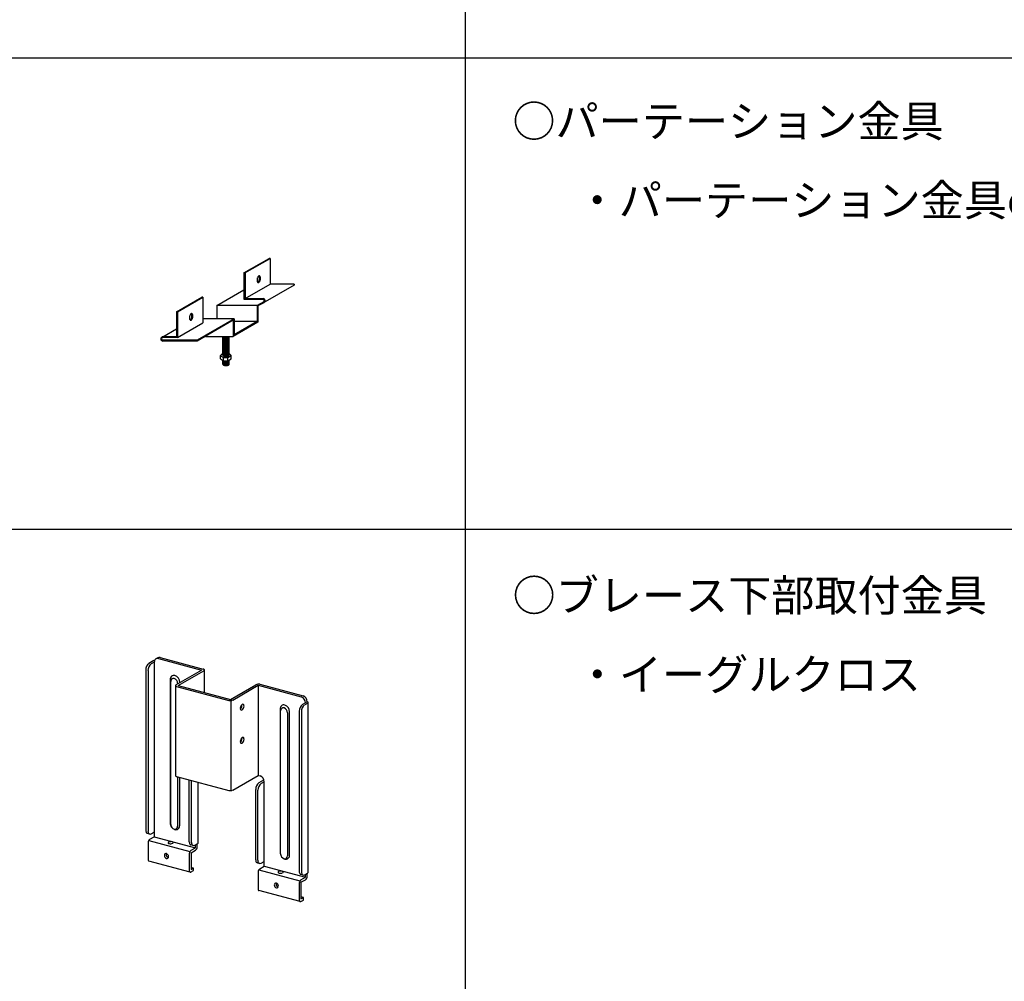
# Model space of a CAD drawing. Extents: x -57 to 354, y -38 to 248.
# Drawn here: x 6 to 37, y 158 to 188 of the extents above; entities that cross this region are included whole.
import ezdxf

# ---------------------------------------------------------------- set-up
doc = ezdxf.new("R2010")
doc.units = 0
doc.header["$MEASUREMENT"] = 0
for name, color, linetype in [('_1-1_吊り材', 7, 'CONTINUOUS'), ('_F-0_中心線', 7, 'CONTINUOUS'), ('_F-1_吊り材', 7, 'CONTINUOUS'), ('_F-2_野縁受け', 7, 'CONTINUOUS'), ('_F-3_野縁', 7, 'CONTINUOUS'), ('_F-6_文字', 7, 'CONTINUOUS')]:
    doc.layers.add(name, color=color, linetype=linetype)
doc.styles.get("Standard").update_dxf_attribs({"font": 'txt', "bigfont": 'bigfont.shx'})

msp = doc.modelspace()

# ---------------------------------------------------------------- linework, layer by layer
at = {"layer": '_1-1_吊り材', "color": 7, "linetype": 'Continuous'}
for p, q in [((12.755, 179.928), (13.555, 180.39)), ((12.782, 179.928), (13.582, 180.39)), ((13.582, 180.39), (13.555, 180.39)), ((13.582, 180.39), (13.582, 179.576)), ((12.782, 179.928), (12.755, 179.928)), ((12.755, 179.928), (12.755, 179.095)), ((12.796, 179.935), (12.796, 179.122)), ((13.168, 179.727), (13.167, 179.709)), ((13.171, 179.745), (13.168, 179.727)), ((13.175, 179.763), (13.171, 179.745)), ((13.181, 179.779), (13.175, 179.763)), ((13.188, 179.795), (13.181, 179.779)), ((13.196, 179.808), (13.188, 179.795)), ((13.205, 179.819), (13.196, 179.808)), ((13.214, 179.828), (13.205, 179.819)), ((13.224, 179.833), (13.214, 179.828)), ((13.224, 179.827), (13.22, 179.831)), ((13.233, 179.836), (13.224, 179.833)), ((13.231, 179.819), (13.224, 179.827)), ((13.237, 179.808), (13.231, 179.819)), ((13.243, 179.835), (13.233, 179.836)), ((13.242, 179.794), (13.237, 179.808)), ((13.24, 179.708), (13.244, 179.726)), ((13.245, 179.779), (13.242, 179.794)), ((13.251, 179.831), (13.243, 179.835)), ((13.244, 179.726), (13.246, 179.744)), ((13.246, 179.762), (13.245, 179.779)), ((13.246, 179.744), (13.246, 179.762)), ((13.259, 179.824), (13.251, 179.831)), ((13.265, 179.814), (13.259, 179.824)), ((13.271, 179.802), (13.265, 179.814)), ((13.269, 179.7), (13.273, 179.718)), ((13.275, 179.788), (13.271, 179.802)), ((13.273, 179.718), (13.276, 179.736)), ((13.277, 179.771), (13.275, 179.788)), ((13.276, 179.736), (13.277, 179.754)), ((13.277, 179.754), (13.277, 179.771)), ((12.796, 179.122), (13.582, 179.576)), ((13.167, 179.709), (13.168, 179.691)), ((13.168, 179.691), (13.17, 179.675)), ((13.17, 179.675), (13.174, 179.661)), ((13.174, 179.661), (13.179, 179.648)), ((13.179, 179.648), (13.185, 179.639)), ((13.185, 179.639), (13.193, 179.632)), ((13.193, 179.631), (13.203, 179.638)), ((13.193, 179.632), (13.202, 179.628)), ((13.202, 179.628), (13.211, 179.627)), ((13.203, 179.638), (13.212, 179.648)), ((13.211, 179.627), (13.22, 179.629)), ((13.212, 179.648), (13.221, 179.66)), ((13.22, 179.629), (13.23, 179.635)), ((13.221, 179.66), (13.228, 179.674)), ((13.228, 179.674), (13.235, 179.69)), ((13.23, 179.635), (13.239, 179.643)), ((13.235, 179.69), (13.24, 179.708)), ((13.239, 179.643), (13.248, 179.654)), ((13.248, 179.654), (13.256, 179.668)), ((13.256, 179.668), (13.263, 179.683)), ((13.263, 179.683), (13.269, 179.7)), ((14.342, 179.545), (13.348, 178.971)), ((14.342, 179.576), (13.582, 179.576)), ((14.342, 179.576), (14.342, 179.545)), ((10.624, 178.698), (11.424, 179.16)), ((10.651, 178.698), (11.451, 179.16)), ((11.451, 179.16), (11.424, 179.16)), ((11.451, 179.16), (11.451, 178.346)), ((11.9, 178.899), (12.755, 179.393)), ((12.755, 179.095), (13.357, 179.095)), ((12.796, 179.122), (13.357, 179.122)), ((13.17, 178.899), (11.9, 178.899)), ((11.9, 178.899), (11.9, 178.48)), ((13.38, 179.02), (13.17, 178.899)), ((13.17, 178.899), (13.17, 178.39)), ((13.38, 178.989), (13.197, 178.884)), ((13.197, 178.884), (13.197, 178.374)), ((10.651, 178.698), (10.624, 178.698)), ((10.624, 178.698), (10.624, 177.911)), ((10.651, 178.698), (10.651, 177.884)), ((11.03, 178.533), (11.029, 178.515)), ((11.029, 178.515), (11.03, 178.498)), ((11.033, 178.552), (11.03, 178.533)), ((11.03, 178.498), (11.032, 178.482)), ((11.032, 178.482), (11.036, 178.467)), ((11.037, 178.569), (11.033, 178.552)), ((11.036, 178.467), (11.041, 178.455)), ((11.043, 178.586), (11.037, 178.569)), ((11.05, 178.602), (11.043, 178.586)), ((11.058, 178.615), (11.05, 178.602)), ((11.067, 178.626), (11.058, 178.615)), ((11.076, 178.635), (11.067, 178.626)), ((11.074, 178.455), (11.083, 178.467)), ((11.086, 178.64), (11.076, 178.635)), ((11.087, 178.634), (11.082, 178.638)), ((11.083, 178.467), (11.09, 178.481)), ((11.096, 178.642), (11.086, 178.64)), ((11.094, 178.626), (11.087, 178.634)), ((11.09, 178.481), (11.097, 178.497)), ((11.099, 178.614), (11.094, 178.626)), ((11.105, 178.642), (11.096, 178.642)), ((11.097, 178.497), (11.102, 178.515)), ((11.104, 178.601), (11.099, 178.614)), ((11.102, 178.515), (11.106, 178.533)), ((11.107, 178.586), (11.104, 178.601)), ((11.113, 178.638), (11.105, 178.642)), ((11.106, 178.533), (11.108, 178.551)), ((11.108, 178.569), (11.107, 178.586)), ((11.108, 178.551), (11.108, 178.569)), ((11.11, 178.461), (11.118, 178.475)), ((11.121, 178.631), (11.113, 178.638)), ((11.118, 178.475), (11.125, 178.49)), ((11.128, 178.621), (11.121, 178.631)), ((11.125, 178.49), (11.131, 178.507)), ((11.133, 178.609), (11.128, 178.621)), ((11.131, 178.507), (11.135, 178.525)), ((11.137, 178.594), (11.133, 178.609)), ((11.135, 178.525), (11.138, 178.543)), ((11.139, 178.578), (11.137, 178.594)), ((11.138, 178.543), (11.139, 178.561)), ((11.139, 178.561), (11.139, 178.578)), ((12.444, 178.48), (11.271, 177.803)), ((12.444, 178.48), (11.451, 178.48)), ((12.444, 178.48), (12.444, 177.971)), ((10.189, 177.911), (10.624, 178.163)), ((10.651, 177.884), (11.451, 178.346)), ((11.041, 178.455), (11.048, 178.445)), ((11.048, 178.445), (11.055, 178.438)), ((11.055, 178.438), (11.064, 178.435)), ((11.056, 178.438), (11.065, 178.445)), ((11.064, 178.435), (11.073, 178.434)), ((11.065, 178.445), (11.074, 178.455)), ((11.073, 178.434), (11.083, 178.436)), ((11.083, 178.436), (11.092, 178.442)), ((11.092, 178.442), (11.102, 178.45)), ((11.102, 178.45), (11.11, 178.461)), ((12.417, 178.433), (11.279, 177.776)), ((12.417, 178.433), (12.417, 177.924)), ((13.197, 178.374), (12.417, 177.924)), ((13.17, 178.39), (12.444, 178.39)), ((13.17, 178.39), (12.444, 177.971)), ((10.624, 177.911), (10.189, 177.911)), ((10.651, 177.884), (10.189, 177.884)), ((11.535, 177.924), (12.417, 177.924)), ((12.086, 177.332), (12.086, 177.924)), ((12.086, 177.919), (12.088, 177.912)), ((12.086, 177.887), (12.088, 177.88)), ((12.086, 177.854), (12.088, 177.847)), ((12.088, 177.912), (12.092, 177.906)), ((12.088, 177.88), (12.092, 177.873)), ((12.088, 177.847), (12.092, 177.841)), ((12.092, 177.906), (12.1, 177.899)), ((12.092, 177.873), (12.1, 177.867)), ((12.1, 177.899), (12.11, 177.894)), ((12.1, 177.867), (12.11, 177.861)), ((12.11, 177.894), (12.122, 177.889)), ((12.11, 177.861), (12.122, 177.856)), ((12.115, 177.924), (12.128, 177.919)), ((12.122, 177.889), (12.136, 177.885)), ((12.122, 177.856), (12.136, 177.852)), ((12.128, 177.919), (12.143, 177.916)), ((12.136, 177.885), (12.152, 177.882)), ((12.136, 177.852), (12.152, 177.849)), ((12.143, 177.916), (12.159, 177.913)), ((12.152, 177.882), (12.168, 177.88)), ((12.152, 177.849), (12.168, 177.848)), ((12.159, 177.913), (12.176, 177.912)), ((12.168, 177.88), (12.185, 177.88)), ((12.168, 177.848), (12.185, 177.847)), ((12.176, 177.912), (12.193, 177.912)), ((12.185, 177.88), (12.202, 177.88)), ((12.185, 177.847), (12.202, 177.848)), ((12.193, 177.912), (12.21, 177.913)), ((12.202, 177.88), (12.219, 177.882)), ((12.202, 177.848), (12.219, 177.85)), ((12.21, 177.913), (12.226, 177.916)), ((12.219, 177.882), (12.234, 177.885)), ((12.219, 177.85), (12.234, 177.853)), ((12.226, 177.916), (12.241, 177.919)), ((12.234, 177.885), (12.248, 177.889)), ((12.234, 177.853), (12.248, 177.857)), ((12.241, 177.919), (12.254, 177.924)), ((12.248, 177.889), (12.26, 177.894)), ((12.248, 177.857), (12.26, 177.862)), ((12.26, 177.894), (12.27, 177.9)), ((12.26, 177.862), (12.27, 177.867)), ((12.27, 177.9), (12.277, 177.906)), ((12.27, 177.867), (12.277, 177.874)), ((12.277, 177.906), (12.281, 177.913)), ((12.277, 177.874), (12.281, 177.881)), ((12.277, 177.841), (12.281, 177.848)), ((12.281, 177.913), (12.282, 177.919)), ((12.281, 177.881), (12.282, 177.887)), ((12.281, 177.848), (12.282, 177.854)), ((12.282, 177.332), (12.282, 177.924)), ((11.271, 177.803), (10.189, 177.803)), ((11.279, 177.776), (10.189, 177.776)), ((11.271, 177.803), (11.271, 177.776)), ((12.086, 177.787), (12.088, 177.78)), ((12.086, 177.754), (12.088, 177.747)), ((12.086, 177.722), (12.088, 177.715)), ((12.086, 177.657), (12.088, 177.65)), ((12.086, 177.624), (12.088, 177.617)), ((12.086, 177.592), (12.088, 177.585)), ((12.088, 177.78), (12.092, 177.773)), ((12.088, 177.747), (12.092, 177.741)), ((12.088, 177.715), (12.092, 177.708)), ((12.088, 177.65), (12.092, 177.643)), ((12.088, 177.617), (12.092, 177.611)), ((12.088, 177.585), (12.092, 177.578)), ((12.091, 177.807), (12.098, 177.801)), ((12.091, 177.677), (12.098, 177.671)), ((12.091, 177.547), (12.098, 177.541)), ((12.092, 177.841), (12.1, 177.834)), ((12.092, 177.773), (12.1, 177.767)), ((12.092, 177.741), (12.1, 177.734)), ((12.092, 177.708), (12.1, 177.702)), ((12.092, 177.643), (12.1, 177.637)), ((12.092, 177.611), (12.1, 177.604)), ((12.092, 177.578), (12.1, 177.572)), ((12.098, 177.801), (12.107, 177.795)), ((12.098, 177.671), (12.107, 177.665)), ((12.098, 177.541), (12.107, 177.535)), ((12.1, 177.834), (12.11, 177.829)), ((12.1, 177.767), (12.11, 177.761)), ((12.1, 177.734), (12.11, 177.729)), ((12.1, 177.702), (12.11, 177.696)), ((12.1, 177.637), (12.11, 177.631)), ((12.1, 177.604), (12.11, 177.599)), ((12.1, 177.572), (12.11, 177.566)), ((12.107, 177.795), (12.119, 177.79)), ((12.107, 177.665), (12.119, 177.66)), ((12.107, 177.535), (12.119, 177.53)), ((12.11, 177.829), (12.122, 177.824)), ((12.11, 177.761), (12.122, 177.756)), ((12.11, 177.729), (12.122, 177.724)), ((12.11, 177.696), (12.122, 177.691)), ((12.11, 177.631), (12.122, 177.626)), ((12.11, 177.599), (12.122, 177.594)), ((12.11, 177.566), (12.122, 177.561)), ((12.119, 177.79), (12.132, 177.786)), ((12.119, 177.66), (12.132, 177.656)), ((12.122, 177.824), (12.136, 177.82)), ((12.122, 177.756), (12.136, 177.752)), ((12.122, 177.724), (12.136, 177.72)), ((12.122, 177.691), (12.136, 177.687)), ((12.122, 177.626), (12.136, 177.622)), ((12.122, 177.594), (12.136, 177.59)), ((12.122, 177.561), (12.136, 177.557)), ((12.132, 177.786), (12.148, 177.782)), ((12.132, 177.656), (12.148, 177.652)), ((12.136, 177.82), (12.152, 177.817)), ((12.136, 177.752), (12.152, 177.749)), ((12.136, 177.72), (12.152, 177.717)), ((12.136, 177.687), (12.152, 177.684)), ((12.136, 177.622), (12.152, 177.619)), ((12.136, 177.59), (12.152, 177.587)), ((12.136, 177.557), (12.152, 177.554)), ((12.148, 177.782), (12.164, 177.78)), ((12.148, 177.652), (12.164, 177.65)), ((12.152, 177.817), (12.168, 177.815)), ((12.152, 177.749), (12.168, 177.747)), ((12.152, 177.717), (12.168, 177.715)), ((12.152, 177.684), (12.168, 177.682)), ((12.152, 177.619), (12.168, 177.618)), ((12.152, 177.587), (12.168, 177.585)), ((12.152, 177.554), (12.168, 177.553)), ((12.164, 177.78), (12.181, 177.779)), ((12.164, 177.65), (12.181, 177.649)), ((12.168, 177.815), (12.185, 177.815)), ((12.168, 177.747), (12.185, 177.747)), ((12.168, 177.715), (12.185, 177.714)), ((12.168, 177.682), (12.185, 177.682)), ((12.168, 177.618), (12.185, 177.617)), ((12.168, 177.585), (12.185, 177.584)), ((12.168, 177.553), (12.185, 177.552)), ((12.181, 177.779), (12.198, 177.78)), ((12.181, 177.649), (12.198, 177.65)), ((12.185, 177.815), (12.202, 177.815)), ((12.185, 177.747), (12.202, 177.748)), ((12.185, 177.714), (12.202, 177.715)), ((12.185, 177.682), (12.202, 177.683)), ((12.185, 177.617), (12.202, 177.618)), ((12.185, 177.584), (12.202, 177.585)), ((12.185, 177.552), (12.202, 177.553)), ((12.198, 177.78), (12.215, 177.781)), ((12.198, 177.65), (12.215, 177.651)), ((12.202, 177.815), (12.219, 177.817)), ((12.202, 177.748), (12.219, 177.749)), ((12.202, 177.715), (12.219, 177.717)), ((12.202, 177.683), (12.219, 177.684)), ((12.202, 177.618), (12.219, 177.62)), ((12.202, 177.585), (12.219, 177.587)), ((12.202, 177.553), (12.219, 177.555)), ((12.215, 177.781), (12.23, 177.784)), ((12.215, 177.651), (12.23, 177.654)), ((12.219, 177.817), (12.234, 177.82)), ((12.219, 177.749), (12.234, 177.752)), ((12.219, 177.717), (12.234, 177.72)), ((12.219, 177.684), (12.234, 177.688)), ((12.219, 177.62), (12.234, 177.623)), ((12.219, 177.587), (12.234, 177.59)), ((12.219, 177.555), (12.234, 177.558)), ((12.23, 177.784), (12.245, 177.788)), ((12.23, 177.654), (12.245, 177.658)), ((12.234, 177.82), (12.248, 177.824)), ((12.234, 177.752), (12.248, 177.757)), ((12.234, 177.72), (12.248, 177.724)), ((12.234, 177.688), (12.248, 177.692)), ((12.234, 177.623), (12.248, 177.627)), ((12.234, 177.59), (12.248, 177.594)), ((12.234, 177.558), (12.248, 177.562)), ((12.245, 177.788), (12.257, 177.793)), ((12.245, 177.658), (12.257, 177.663)), ((12.245, 177.528), (12.257, 177.533)), ((12.248, 177.824), (12.26, 177.829)), ((12.248, 177.757), (12.26, 177.762)), ((12.248, 177.724), (12.26, 177.729)), ((12.248, 177.692), (12.26, 177.697)), ((12.248, 177.627), (12.26, 177.632)), ((12.248, 177.594), (12.26, 177.599)), ((12.248, 177.562), (12.26, 177.567)), ((12.257, 177.793), (12.268, 177.798)), ((12.257, 177.663), (12.268, 177.668)), ((12.257, 177.533), (12.268, 177.538)), ((12.26, 177.829), (12.27, 177.835)), ((12.26, 177.762), (12.27, 177.767)), ((12.26, 177.729), (12.27, 177.735)), ((12.26, 177.697), (12.27, 177.702)), ((12.26, 177.632), (12.27, 177.637)), ((12.26, 177.599), (12.27, 177.605)), ((12.26, 177.567), (12.27, 177.572)), ((12.268, 177.798), (12.275, 177.805)), ((12.268, 177.668), (12.275, 177.675)), ((12.268, 177.538), (12.275, 177.545)), ((12.27, 177.835), (12.277, 177.841)), ((12.27, 177.767), (12.277, 177.774)), ((12.27, 177.735), (12.277, 177.741)), ((12.27, 177.702), (12.277, 177.709)), ((12.27, 177.637), (12.277, 177.644)), ((12.27, 177.605), (12.277, 177.611)), ((12.27, 177.572), (12.277, 177.579)), ((12.275, 177.805), (12.28, 177.811)), ((12.275, 177.675), (12.28, 177.681)), ((12.275, 177.545), (12.28, 177.551)), ((12.277, 177.774), (12.281, 177.781)), ((12.277, 177.741), (12.281, 177.748)), ((12.277, 177.709), (12.281, 177.716)), ((12.277, 177.644), (12.281, 177.651)), ((12.277, 177.611), (12.281, 177.618)), ((12.277, 177.579), (12.281, 177.586)), ((12.28, 177.811), (12.282, 177.818)), ((12.28, 177.681), (12.282, 177.688)), ((12.28, 177.551), (12.282, 177.558)), ((12.281, 177.781), (12.282, 177.787)), ((12.281, 177.748), (12.282, 177.754)), ((12.281, 177.716), (12.282, 177.722)), ((12.281, 177.651), (12.282, 177.657)), ((12.281, 177.618), (12.282, 177.624)), ((12.281, 177.586), (12.282, 177.592)), ((12.282, 177.818), (12.282, 177.819)), ((12.282, 177.688), (12.282, 177.689)), ((12.282, 177.558), (12.282, 177.559)), ((12.007, 177.321), (12.086, 177.39)), ((12.007, 177.321), (12.111, 177.254)), ((12.007, 177.214), (12.007, 177.321)), ((12.086, 177.527), (12.088, 177.52)), ((12.086, 177.494), (12.088, 177.487)), ((12.086, 177.462), (12.088, 177.455)), ((12.086, 177.429), (12.088, 177.422)), ((12.086, 177.397), (12.088, 177.39)), ((12.086, 177.364), (12.088, 177.357)), ((12.086, 177.332), (12.088, 177.325)), ((12.088, 177.52), (12.092, 177.513)), ((12.088, 177.487), (12.092, 177.481)), ((12.088, 177.455), (12.092, 177.448)), ((12.088, 177.422), (12.092, 177.416)), ((12.088, 177.39), (12.092, 177.383)), ((12.088, 177.357), (12.092, 177.351)), ((12.088, 177.325), (12.092, 177.318)), ((12.092, 177.513), (12.1, 177.507)), ((12.092, 177.481), (12.1, 177.474)), ((12.092, 177.448), (12.1, 177.442)), ((12.092, 177.416), (12.1, 177.409)), ((12.092, 177.383), (12.1, 177.377)), ((12.092, 177.351), (12.1, 177.344)), ((12.092, 177.318), (12.1, 177.312)), ((12.1, 177.507), (12.11, 177.501)), ((12.1, 177.474), (12.11, 177.469)), ((12.1, 177.442), (12.11, 177.436)), ((12.1, 177.409), (12.11, 177.404)), ((12.1, 177.377), (12.11, 177.371)), ((12.1, 177.344), (12.11, 177.339)), ((12.1, 177.312), (12.11, 177.306)), ((12.11, 177.501), (12.122, 177.496)), ((12.11, 177.469), (12.122, 177.464)), ((12.11, 177.436), (12.122, 177.431)), ((12.11, 177.404), (12.122, 177.399)), ((12.11, 177.371), (12.122, 177.366)), ((12.11, 177.339), (12.122, 177.334)), ((12.11, 177.306), (12.122, 177.301)), ((12.111, 177.254), (12.249, 177.254)), ((12.111, 177.146), (12.111, 177.254)), ((12.119, 177.53), (12.132, 177.526)), ((12.122, 177.496), (12.136, 177.492)), ((12.122, 177.464), (12.136, 177.46)), ((12.122, 177.431), (12.136, 177.427)), ((12.122, 177.399), (12.136, 177.395)), ((12.122, 177.366), (12.136, 177.362)), ((12.122, 177.334), (12.136, 177.33)), ((12.122, 177.301), (12.136, 177.297)), ((12.132, 177.526), (12.148, 177.522)), ((12.136, 177.492), (12.152, 177.489)), ((12.136, 177.46), (12.152, 177.457)), ((12.136, 177.427), (12.152, 177.424)), ((12.136, 177.395), (12.152, 177.392)), ((12.136, 177.362), (12.152, 177.359)), ((12.136, 177.33), (12.152, 177.327)), ((12.136, 177.297), (12.152, 177.294)), ((12.148, 177.522), (12.164, 177.52)), ((12.152, 177.489), (12.168, 177.488)), ((12.152, 177.457), (12.168, 177.455)), ((12.152, 177.424), (12.168, 177.423)), ((12.152, 177.392), (12.168, 177.39)), ((12.152, 177.359), (12.168, 177.358)), ((12.152, 177.327), (12.168, 177.325)), ((12.152, 177.294), (12.168, 177.293)), ((12.164, 177.52), (12.181, 177.52)), ((12.168, 177.488), (12.185, 177.487)), ((12.168, 177.455), (12.185, 177.455)), ((12.168, 177.423), (12.185, 177.422)), ((12.168, 177.39), (12.185, 177.39)), ((12.168, 177.358), (12.185, 177.357)), ((12.168, 177.325), (12.185, 177.325)), ((12.168, 177.293), (12.185, 177.292)), ((12.181, 177.52), (12.198, 177.52)), ((12.185, 177.487), (12.202, 177.488)), ((12.185, 177.455), (12.202, 177.455)), ((12.185, 177.422), (12.202, 177.423)), ((12.185, 177.39), (12.202, 177.39)), ((12.185, 177.357), (12.202, 177.358)), ((12.185, 177.325), (12.202, 177.325)), ((12.185, 177.292), (12.202, 177.293)), ((12.198, 177.52), (12.215, 177.521)), ((12.202, 177.488), (12.219, 177.49)), ((12.202, 177.455), (12.219, 177.457)), ((12.202, 177.423), (12.219, 177.425)), ((12.202, 177.39), (12.219, 177.392)), ((12.202, 177.358), (12.219, 177.36)), ((12.202, 177.325), (12.219, 177.327)), ((12.202, 177.293), (12.219, 177.295)), ((12.215, 177.521), (12.23, 177.524)), ((12.219, 177.49), (12.234, 177.493)), ((12.219, 177.457), (12.234, 177.46)), ((12.219, 177.425), (12.234, 177.428)), ((12.219, 177.392), (12.234, 177.395)), ((12.219, 177.36), (12.234, 177.363)), ((12.219, 177.327), (12.234, 177.33)), ((12.219, 177.295), (12.234, 177.298)), ((12.23, 177.524), (12.245, 177.528)), ((12.234, 177.493), (12.248, 177.497)), ((12.234, 177.46), (12.248, 177.464)), ((12.234, 177.428), (12.248, 177.432)), ((12.234, 177.395), (12.248, 177.399)), ((12.234, 177.363), (12.248, 177.367)), ((12.234, 177.33), (12.248, 177.334)), ((12.234, 177.298), (12.248, 177.302)), ((12.248, 177.497), (12.26, 177.502)), ((12.248, 177.464), (12.26, 177.469)), ((12.248, 177.432), (12.26, 177.437)), ((12.248, 177.399), (12.26, 177.404)), ((12.248, 177.367), (12.26, 177.372)), ((12.248, 177.334), (12.26, 177.339)), ((12.248, 177.302), (12.26, 177.307)), ((12.249, 177.254), (12.352, 177.321)), ((12.249, 177.146), (12.249, 177.254)), ((12.26, 177.502), (12.27, 177.507)), ((12.26, 177.469), (12.27, 177.475)), ((12.26, 177.437), (12.27, 177.442)), ((12.26, 177.404), (12.27, 177.41)), ((12.26, 177.372), (12.27, 177.377)), ((12.26, 177.339), (12.27, 177.345)), ((12.26, 177.307), (12.27, 177.313)), ((12.27, 177.507), (12.277, 177.514)), ((12.27, 177.475), (12.277, 177.481)), ((12.27, 177.442), (12.277, 177.449)), ((12.27, 177.41), (12.277, 177.416)), ((12.27, 177.377), (12.277, 177.384)), ((12.27, 177.345), (12.277, 177.351)), ((12.27, 177.313), (12.277, 177.319)), ((12.277, 177.514), (12.281, 177.521)), ((12.277, 177.481), (12.281, 177.488)), ((12.277, 177.449), (12.281, 177.456)), ((12.277, 177.416), (12.281, 177.423)), ((12.277, 177.384), (12.281, 177.391)), ((12.277, 177.351), (12.281, 177.358)), ((12.277, 177.319), (12.281, 177.326)), ((12.281, 177.521), (12.282, 177.527)), ((12.281, 177.488), (12.282, 177.494)), ((12.281, 177.456), (12.282, 177.462)), ((12.281, 177.423), (12.282, 177.429)), ((12.281, 177.391), (12.282, 177.397)), ((12.281, 177.358), (12.282, 177.364)), ((12.281, 177.326), (12.282, 177.332)), ((12.352, 177.321), (12.282, 177.384)), ((12.352, 177.214), (12.352, 177.321)), ((12.007, 177.214), (12.111, 177.146)), ((12.086, 177.04), (12.086, 177.162)), ((12.086, 177.137), (12.088, 177.13)), ((12.086, 177.105), (12.088, 177.098)), ((12.086, 177.072), (12.088, 177.065)), ((12.086, 177.04), (12.088, 177.033)), ((12.088, 177.13), (12.092, 177.123)), ((12.088, 177.098), (12.092, 177.091)), ((12.088, 177.065), (12.092, 177.058)), ((12.088, 177.033), (12.092, 177.026)), ((12.089, 177.161), (12.094, 177.154)), ((12.092, 177.123), (12.1, 177.117)), ((12.092, 177.091), (12.1, 177.084)), ((12.092, 177.058), (12.1, 177.052)), ((12.092, 177.026), (12.1, 177.019)), ((12.094, 177.154), (12.102, 177.148)), ((12.1, 177.117), (12.11, 177.111)), ((12.1, 177.084), (12.11, 177.079)), ((12.1, 177.052), (12.11, 177.046)), ((12.1, 177.019), (12.11, 177.014)), ((12.102, 177.148), (12.112, 177.142)), ((12.11, 177.111), (12.122, 177.106)), ((12.11, 177.079), (12.122, 177.074)), ((12.11, 177.046), (12.122, 177.041)), ((12.11, 177.014), (12.122, 177.009)), ((12.111, 177.146), (12.249, 177.146)), ((12.112, 177.142), (12.125, 177.138)), ((12.122, 177.106), (12.136, 177.102)), ((12.122, 177.074), (12.136, 177.07)), ((12.122, 177.041), (12.136, 177.037)), ((12.122, 177.009), (12.136, 177.005)), ((12.125, 177.138), (12.14, 177.134)), ((12.136, 177.102), (12.152, 177.099)), ((12.136, 177.07), (12.152, 177.067)), ((12.136, 177.037), (12.152, 177.034)), ((12.136, 177.005), (12.152, 177.002)), ((12.14, 177.134), (12.156, 177.131)), ((12.152, 177.099), (12.168, 177.098)), ((12.152, 177.067), (12.168, 177.065)), ((12.152, 177.034), (12.168, 177.033)), ((12.152, 177.002), (12.168, 177)), ((12.156, 177.131), (12.172, 177.13)), ((12.168, 177.098), (12.185, 177.097)), ((12.168, 177.065), (12.185, 177.065)), ((12.168, 177.033), (12.185, 177.032)), ((12.168, 177), (12.185, 177)), ((12.172, 177.13), (12.189, 177.13)), ((12.185, 177.097), (12.202, 177.098)), ((12.185, 177.065), (12.202, 177.065)), ((12.185, 177.032), (12.202, 177.033)), ((12.185, 177), (12.202, 177)), ((12.189, 177.13), (12.206, 177.131)), ((12.202, 177.098), (12.219, 177.1)), ((12.202, 177.065), (12.219, 177.067)), ((12.202, 177.033), (12.219, 177.035)), ((12.202, 177), (12.219, 177.002)), ((12.206, 177.131), (12.223, 177.133)), ((12.219, 177.1), (12.234, 177.103)), ((12.219, 177.067), (12.234, 177.07)), ((12.219, 177.035), (12.234, 177.038)), ((12.219, 177.002), (12.234, 177.005)), ((12.223, 177.133), (12.238, 177.136)), ((12.234, 177.103), (12.248, 177.107)), ((12.234, 177.07), (12.248, 177.074)), ((12.234, 177.038), (12.248, 177.042)), ((12.234, 177.005), (12.248, 177.009)), ((12.238, 177.136), (12.251, 177.14)), ((12.248, 177.107), (12.26, 177.112)), ((12.248, 177.074), (12.26, 177.079)), ((12.248, 177.042), (12.26, 177.047)), ((12.248, 177.009), (12.26, 177.014)), ((12.249, 177.146), (12.352, 177.214)), ((12.251, 177.14), (12.263, 177.146)), ((12.26, 177.112), (12.27, 177.118)), ((12.26, 177.079), (12.27, 177.085)), ((12.26, 177.047), (12.27, 177.053)), ((12.26, 177.014), (12.27, 177.02)), ((12.263, 177.146), (12.272, 177.152)), ((12.27, 177.118), (12.277, 177.124)), ((12.27, 177.085), (12.277, 177.091)), ((12.27, 177.053), (12.277, 177.059)), ((12.27, 177.02), (12.277, 177.027)), ((12.272, 177.152), (12.278, 177.158)), ((12.277, 177.124), (12.281, 177.131)), ((12.277, 177.091), (12.281, 177.098)), ((12.277, 177.059), (12.281, 177.066)), ((12.277, 177.027), (12.281, 177.033)), ((12.278, 177.158), (12.282, 177.165)), ((12.281, 177.131), (12.282, 177.137)), ((12.281, 177.098), (12.282, 177.105)), ((12.281, 177.066), (12.282, 177.072)), ((12.281, 177.033), (12.282, 177.04)), ((12.282, 177.165), (12.282, 177.17)), ((12.282, 177.04), (12.282, 177.17))]:
    msp.add_line(p, q, dxfattribs=at)
for centre, radius, start, end in [((13.357, 179.055), 0.0677, 301.3989, 90), ((13.357, 179.055), 0.0406, 302.607, 90), ((10.189, 177.844), 0.0677, 90, 270), ((10.189, 177.844), 0.0406, 90, 270)]:
    msp.add_arc(centre, radius, start, end, dxfattribs=at)
at = {"layer": '_F-0_中心線', "color": 7, "linetype": 'Continuous'}
for centre, radius, start, end in [((10.044, 167.622), 0.126, 134.0753, 182.4854), ((10.02, 167.639), 0.0974, 72.8645, 130.6694), ((10.074, 167.67), 0.0974, 72.8645, 120), ((14.503, 166.336), 0.196, 0.0176, 70.357), ((14.557, 166.367), 0.196, 0.0176, 70.357), ((12.536, 166.245), 0.152, 307.5851745605469, 307.5851858303063), ((12.79, 166.161), 0.152, 127.5852, 180.578), ((12.745, 166.159), 0.106, 179.2941, 196.6467), ((12.536, 166.245), 0.152, 313.9896, 0.578), ((12.69, 166.144), 0.0499, 198.6253, 226.3725), ((12.678, 166.136), 0.0359, 232.382, 303.5437), ((12.549, 166.249), 0.138, 359.0205, 9.1156), ((12.717, 166.249), 0.0381, 54.6472, 121.2786), ((12.605, 166.227), 0.152, 307.5852, 0.578), ((12.724, 166.254), 0.0302, 17.6567, 59.4124), ((12.618, 166.231), 0.138, 359.0205, 13.6498), ((12.536, 165.195), 0.152, 307.5851745605469, 307.5851858303063), ((12.79, 165.111), 0.152, 127.5852, 180.578), ((12.745, 165.109), 0.106, 179.2941, 196.6467), ((12.536, 165.195), 0.152, 313.9896, 0.578), ((12.69, 165.094), 0.0499, 198.6253, 226.3725), ((12.549, 165.199), 0.138, 359.0205, 9.1156), ((12.717, 165.199), 0.0381, 54.6472, 121.2786), ((12.605, 165.177), 0.152, 307.5852, 0.578), ((12.724, 165.204), 0.0302, 17.6567, 59.4124), ((12.618, 165.181), 0.138, 359.0205, 13.6498), ((12.678, 165.086), 0.0359, 232.382, 303.5437), ((13.199, 163.835), 0.196, 0.0176, 70.357), ((9.831, 162.298), 0.182, 179.2941, 196.6467), ((9.9, 162.28), 0.182, 179.2941, 196.6467), ((9.738, 162.273), 0.0856, 198.6253, 226.3725), ((9.716, 162.26), 0.0616, 232.382, 255), ((9.807, 162.255), 0.0856, 198.6253, 226.3725), ((10.382, 161.899), 0.0283, 158.8328, 181.8681), ((10.366, 161.899), 0.0118, 185.3439, 229.3466), ((10.383, 161.897), 0.0296, 114.0272, 155.2453), ((10.405, 161.952), 0.0779, 233.1291, 255.5034), ((10.446, 161.765), 0.175, 76.4174, 115.1932), ((10.427, 162.047), 0.175, 256.4174, 295.1932), ((10.4, 161.933), 0.0582, 254.9207, 255.0793), ((10.465, 161.849), 0.0889, 62.0909, 75.718), ((10.484, 161.918), 0.034, 300.1302, 353.924), ((10.497, 161.908), 0.0223, 17.6776, 64.3753), ((11.208, 161.932), 0.182, 179.2941, 196.6467), ((11.115, 161.908), 0.0856, 198.6253, 226.3725), ((11.094, 161.894), 0.0616, 232.382, 255), ((11.278, 161.914), 0.182, 179.2941, 196.6467), ((11.185, 161.889), 0.0856, 198.6253, 226.3725), ((10.3, 161.506), 0.0629, 134.0753, 182.4854), ((10.335, 161.504), 0.0982, 180.0176, 250.357), ((10.288, 161.515), 0.0487, 72.8645, 130.6694), ((10.354, 161.538), 0.0629, 156.5394, 182.4854), ((10.389, 161.535), 0.0982, 180.0176, 250.357), ((10.269, 161.469), 0.0982, 0.0176, 70.357), ((10.316, 161.458), 0.0486, 252.9537, 310.7594), ((10.305, 161.465), 0.0617, 313.5881, 2.9726), ((10.37, 161.489), 0.0486, 252.9537, 260.2047), ((13.308, 161.366), 0.182, 179.2941, 196.6467), ((13.378, 161.348), 0.182, 179.2941, 196.6467), ((13.215, 161.342), 0.0856, 198.6253, 226.3725), ((13.194, 161.329), 0.0616, 232.382, 255), ((13.285, 161.323), 0.0856, 198.6253, 226.3725), ((13.86, 160.967), 0.0283, 158.8328, 181.8681), ((13.843, 160.967), 0.0118, 185.3439, 229.3466), ((13.86, 160.965), 0.0296, 114.0272, 155.2453), ((13.882, 161.021), 0.0779, 233.1291, 255.5034), ((13.923, 160.833), 0.175, 76.4174, 115.1932), ((13.904, 161.116), 0.175, 256.4174, 295.1932), ((13.878, 161.001), 0.0582, 254.9207, 255.0793), ((13.942, 160.917), 0.0889, 62.0909, 75.718), ((13.962, 160.986), 0.034, 300.1302, 353.924), ((13.974, 160.976), 0.0223, 17.6776, 64.3753), ((14.685, 161.001), 0.182, 179.2941, 196.6467), ((14.592, 160.976), 0.0856, 198.6253, 226.3725), ((14.571, 160.963), 0.0616, 232.382, 255), ((14.755, 160.982), 0.182, 179.2941, 196.6467), ((14.662, 160.957), 0.0856, 198.6253, 226.3725), ((13.777, 160.575), 0.0629, 134.0753, 182.4854), ((13.812, 160.572), 0.0982, 180.0176, 250.357), ((13.765, 160.583), 0.0487, 72.8645, 130.6694), ((13.831, 160.606), 0.0629, 156.5394, 182.4854), ((13.866, 160.603), 0.0982, 180.0176, 250.357), ((13.746, 160.537), 0.0982, 0.0176, 70.357), ((13.794, 160.526), 0.0486, 252.9537, 310.7594), ((13.783, 160.534), 0.0617, 313.5881, 2.9726), ((13.848, 160.557), 0.0486, 252.9537, 260.2047)]:
    msp.add_arc(centre, radius, start, end, dxfattribs=at)
at = {"layer": '_F-0_中心線', "color": 3, "linetype": 'Continuous'}
for centre, radius, start, end in [((10.543, 167.01), 0.105, 134.0753, 182.4854), ((10.523, 167.024), 0.0812, 72.8645, 130.6694), ((10.492, 166.948), 0.164, 0.0176, 70.357), ((14.02, 166.079), 0.105, 134.0753, 182.4854), ((14, 166.092), 0.0812, 72.8645, 130.6694), ((13.969, 166.016), 0.164, 0.0176, 70.357), ((10.602, 162.486), 0.164, 180.0176, 250.357), ((10.571, 162.409), 0.081, 252.9537, 310.7594), ((10.553, 162.422), 0.103, 313.5881, 2.9726), ((14.079, 161.554), 0.164, 180.0176, 250.357), ((14.048, 161.477), 0.081, 252.9537, 310.7594), ((14.03, 161.491), 0.103, 313.5881, 2.9726)]:
    msp.add_arc(centre, radius, start, end, dxfattribs=at)
at = {"layer": '_F-1_吊り材', "color": 7, "linetype": 'Continuous'}
for p, q in [((9.899, 167.665), (9.75, 167.579)), ((9.918, 167.617), (9.82, 167.56)), ((9.918, 167.617), (9.918, 162.097)), ((10.027, 167.755), (9.971, 167.723)), ((10.049, 167.732), (11.413, 167.366)), ((10.103, 167.763), (11.468, 167.398)), ((9.649, 167.37), (9.649, 162.296)), ((9.719, 167.352), (9.719, 162.282)), ((10.604, 166.899), (11.413, 167.366)), ((10.676, 166.882), (11.483, 167.348)), ((11.501, 166.661), (11.501, 167.373)), ((10.588, 166.875), (10.588, 164.025)), ((10.622, 166.851), (12.273, 166.408)), ((10.676, 166.882), (12.328, 166.439)), ((12.328, 166.439), (13.135, 166.905)), ((12.397, 166.42), (13.204, 166.887)), ((13.204, 166.887), (13.204, 164.037)), ((13.204, 166.887), (14.569, 166.521)), ((13.258, 166.918), (14.623, 166.552)), ((12.343, 166.389), (12.343, 163.554)), ((14.754, 166.367), (14.605, 166.281)), ((14.773, 166.319), (14.675, 166.263)), ((14.788, 160.97), (14.788, 166.34)), ((14.504, 166.073), (14.504, 160.998)), ((14.573, 166.054), (14.573, 160.984)), ((10.622, 164.001), (12.273, 163.558)), ((11.026, 161.935), (11.026, 163.892)), ((11.096, 161.916), (11.096, 163.873)), ((12.397, 163.57), (13.204, 164.037)), ((13.204, 164.037), (13.265, 164.02)), ((13.376, 163.883), (13.228, 163.797)), ((13.396, 163.835), (13.297, 163.779)), ((13.396, 161.165), (13.396, 163.839)), ((11.31, 161.902), (11.31, 163.816)), ((13.126, 161.369), (13.126, 163.589)), ((13.196, 161.35), (13.196, 163.57)), ((9.77, 162.182), (9.7, 162.201)), ((9.743, 161.978), (11.047, 161.629)), ((9.776, 162.015), (9.918, 162.097)), ((9.82, 162.19), (9.914, 162.245)), ((9.918, 162.097), (11.222, 161.748)), ((9.722, 161.904), (9.722, 161.379)), ((11.147, 161.816), (11.078, 161.835)), ((11.08, 161.666), (11.222, 161.748)), ((11.08, 161.586), (11.222, 161.668)), ((11.197, 161.824), (11.292, 161.879)), ((11.222, 161.748), (11.222, 161.839)), ((11.276, 161.779), (11.276, 161.87)), ((11.026, 161.555), (11.026, 161.03)), ((11.08, 161.586), (11.08, 161.061)), ((11.054, 160.976), (9.75, 161.325)), ((11.158, 161.106), (11.08, 161.126)), ((11.08, 161.061), (11.158, 161.106)), ((11.08, 160.981), (11.158, 161.026)), ((11.158, 161.026), (11.158, 161.106)), ((13.247, 161.25), (13.178, 161.269)), ((13.22, 161.047), (14.524, 160.697)), ((13.254, 161.083), (13.396, 161.165)), ((13.297, 161.259), (13.392, 161.313)), ((13.396, 161.165), (14.7, 160.816)), ((13.2, 160.972), (13.2, 160.447)), ((14.625, 160.884), (14.555, 160.903)), ((14.558, 160.734), (14.7, 160.816)), ((14.558, 160.654), (14.7, 160.736)), ((14.675, 160.893), (14.769, 160.947)), ((14.7, 160.816), (14.7, 160.907)), ((14.754, 160.847), (14.754, 160.938)), ((14.504, 160.623), (14.504, 160.098)), ((14.558, 160.654), (14.558, 160.129)), ((14.531, 160.044), (13.227, 160.394)), ((14.635, 160.174), (14.558, 160.195)), ((14.558, 160.129), (14.635, 160.174)), ((14.558, 160.049), (14.635, 160.094)), ((14.635, 160.094), (14.635, 160.174))]:
    msp.add_line(p, q, dxfattribs=at)
for centre, radius, start, end in [((9.909, 167.373), 0.26, 127.5852, 180.578), ((9.978, 167.354), 0.26, 127.5852, 180.578), ((11.438, 167.296), 0.106, 57.8999, 73.8721), ((11.466, 167.38), 0.0362, 298.3561, 336.2903), ((11.486, 167.373), 0.0155, 329.9272, 55.0138), ((10.605, 166.875), 0.0167, 155.1504, 235.6939), ((10.623, 166.869), 0.0354, 117.6547, 158.366), ((10.649, 166.954), 0.107, 240.111, 255.3626), ((13.214, 166.736), 0.187, 76.4186, 115.192), ((12.317, 166.59), 0.187, 256.4186, 295.192), ((14.739, 166.297), 0.0719, 54.7169, 77.9408), ((14.745, 166.363), 0.0515, 297.579, 319.6157), ((14.768, 166.34), 0.0197, 327.8306, 51.3746), ((14.763, 166.075), 0.26, 127.5852, 180.578), ((14.833, 166.057), 0.26, 127.5852, 180.578), ((10.605, 164.025), 0.0167, 155.1504, 235.6939), ((10.649, 164.104), 0.107, 240.111, 255.3626), ((12.317, 163.74), 0.187, 256.4186, 295.192), ((13.386, 163.591), 0.26, 127.5852, 180.578), ((13.456, 163.573), 0.26, 127.5852, 180.578), ((9.861, 161.905), 0.139, 127.5867, 180.5764), ((9.786, 162.242), 0.0616, 232.382, 303.5437), ((9.891, 162.291), 0.0515, 297.579, 302.421), ((11.165, 161.556), 0.139, 127.5867, 180.5764), ((11.163, 161.876), 0.0616, 232.382, 303.5437), ((11.138, 161.777), 0.139, 307.5867, 0.5764), ((11.268, 161.925), 0.0515, 297.579, 319.6157), ((11.29, 161.902), 0.0197, 327.8306, 0), ((9.801, 161.379), 0.0788, 179.9537, 216.939), ((9.757, 161.354), 0.0294, 229.4832, 255), ((11.105, 161.029), 0.0788, 179.9537, 216.939), ((13.338, 160.974), 0.139, 127.5867, 180.5764), ((13.263, 161.31), 0.0616, 232.382, 303.5437), ((13.368, 161.359), 0.0515, 297.579, 302.421), ((11.061, 161.004), 0.0294, 229.4832, 267.1173), ((11.06, 161.013), 0.0384, 269.2818, 301.5075), ((14.642, 160.624), 0.139, 127.5867, 180.5764), ((14.64, 160.944), 0.0616, 232.382, 303.5437), ((14.615, 160.846), 0.139, 307.5867, 0.5764), ((14.745, 160.993), 0.0515, 297.579, 319.6157), ((14.768, 160.97), 0.0197, 327.8306, 0), ((13.278, 160.447), 0.0788, 179.9537, 216.939), ((13.235, 160.422), 0.0294, 229.4832, 255), ((14.582, 160.098), 0.0788, 179.9537, 216.939), ((14.539, 160.073), 0.0294, 229.4832, 267.1173), ((14.538, 160.082), 0.0384, 269.2818, 301.5075)]:
    msp.add_arc(centre, radius, start, end, dxfattribs=at)
at = {"layer": '_F-2_野縁受け', "color": 3, "linetype": 'Continuous'}
for p, q in [((10.418, 167.058), (10.418, 162.538)), ((10.438, 162.486), (10.438, 167.006)), ((10.655, 166.948), (10.655, 166.929)), ((10.722, 166.967), (10.722, 166.977)), ((13.895, 166.126), (13.895, 161.606)), ((13.915, 161.554), (13.915, 166.074)), ((14.133, 166.016), (14.133, 161.496)), ((14.2, 161.525), (14.2, 166.045)), ((10.655, 163.991), (10.655, 162.428)), ((10.722, 162.457), (10.722, 163.974))]:
    msp.add_line(p, q, dxfattribs=at)
for centre, radius, start, end in [((10.565, 167.064), 0.147, 134.0753, 182.4854), ((10.537, 167.084), 0.114, 72.8645, 130.6694), ((10.493, 166.977), 0.229, 0.0176, 70.357), ((14.042, 166.133), 0.147, 134.0753, 182.4854), ((14.014, 166.152), 0.114, 72.8645, 130.6694), ((13.971, 166.045), 0.229, 0.0176, 70.357), ((10.647, 162.538), 0.229, 180.0176, 213.1625), ((10.647, 162.538), 0.229, 244.5529, 250.357), ((10.604, 162.431), 0.113, 252.9537, 310.7594), ((10.578, 162.449), 0.144, 313.5881, 2.9726), ((14.125, 161.606), 0.229, 180.0176, 213.1625), ((14.125, 161.606), 0.229, 244.5529, 250.357), ((14.081, 161.499), 0.113, 252.9537, 310.7594), ((14.056, 161.517), 0.144, 313.5881, 2.9726)]:
    msp.add_arc(centre, radius, start, end, dxfattribs=at)
at = {"layer": '_F-3_野縁', "color": 4, "linetype": 'Continuous'}
msp.add_line((19.75, 231.5), (19.75, 142.003), dxfattribs=at)
at = {"layer": '_F-3_野縁', "color": 3, "linetype": 'Continuous'}
for p, q in [((-42.5, 186.729), (146.5, 186.729)), ((-42.5, 171.82), (146.5, 171.82))]:
    msp.add_line(p, q, dxfattribs=at)

# ---------------------------------------------------------------- texts
at = {"layer": '_F-6_文字', "color": 7}
for s, p in [('○パーテーション金具', (21.246, 184.229)), ('・パーテーション金具eT4015用 H=5.3', (23.246, 181.729)), ('○ブレース下部取付金具', (21.25, 169.229)), ('・イーグルクロス', (23.25, 166.729))]:
    msp.add_text(s, height=1, dxfattribs=at).set_placement(p)

doc.saveas('drawing.dxf')
